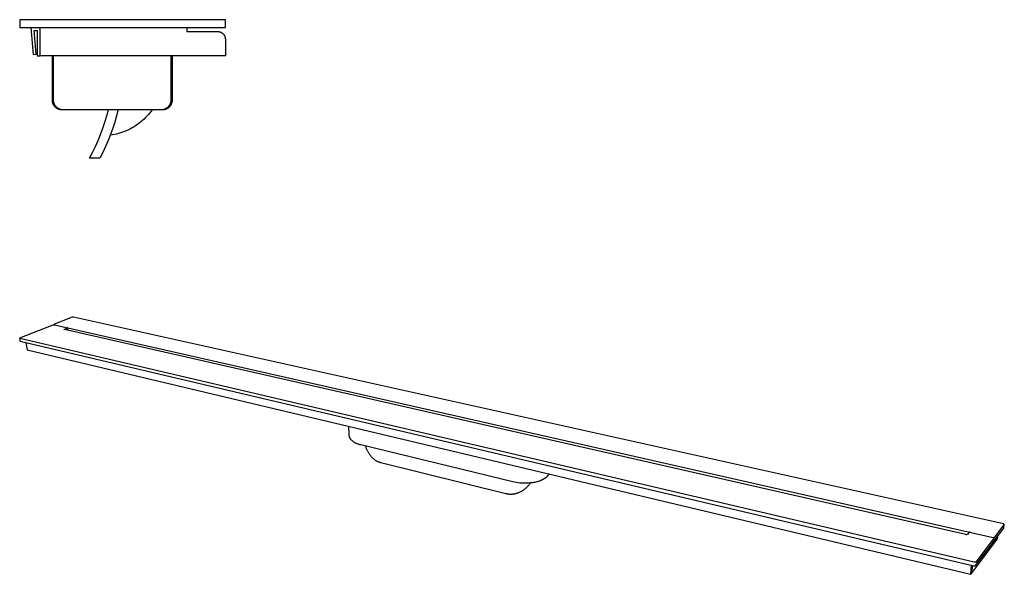
# Model space of a CAD drawing. Units: millimetres. Extents: x -551 to 1100, y -141 to 75.
# Drawn here: x -551 to -168, y -141 to 75 of the extents above; entities that cross this region are included whole.
import ezdxf

# ---------------------------------------------------------------- set-up
doc = ezdxf.new("R2010")
doc.units = ezdxf.units.MM
doc.header["$MEASUREMENT"] = 0
doc.layers.add('Default', color=7, linetype='Continuous', true_color=0x000000)

msp = doc.modelspace()

# ---------------------------------------------------------------- linework, layer by layer
at = {"layer": 'Default', "color": 7, "true_color": 0xffffff}
for p, q in [((-500.15, 75.07), (-550.95, 75.07)), ((-550.95, 75.07), (-550.95, 72.07)), ((-470.95, 75.07), (-500.15, 75.07)), ((-470.95, 72.07), (-470.95, 75.07)), ((-550.95, 72.07), (-470.95, 72.07)), ((-546.59, 72.07), (-545.68, 61.58)), ((-544.48, 61.69), (-545.26, 70.87)), ((-545.26, 70.87), (-544.16, 70.87)), ((-544.16, 70.87), (-544.16, 61.07)), ((-542.96, 61.07), (-542.96, 72.07)), ((-542.95, 61.07), (-542.95, 72.07)), ((-485.95, 72.07), (-485.95, 70.47)), ((-485.95, 70.47), (-473.95, 70.47)), ((-473.95, 70.47), (-473.84, 70.47)), ((-473.84, 70.47), (-473.74, 70.46)), ((-473.74, 70.46), (-473.64, 70.46)), ((-473.64, 70.46), (-473.54, 70.44)), ((-473.54, 70.44), (-473.44, 70.43)), ((-473.44, 70.43), (-473.34, 70.41)), ((-473.34, 70.41), (-473.24, 70.39)), ((-473.24, 70.39), (-473.14, 70.36)), ((-473.14, 70.36), (-473.04, 70.33)), ((-473.04, 70.33), (-472.94, 70.3)), ((-472.94, 70.3), (-472.84, 70.26)), ((-472.84, 70.26), (-472.75, 70.22)), ((-472.75, 70.22), (-472.66, 70.18)), ((-472.66, 70.18), (-472.57, 70.13)), ((-472.57, 70.13), (-472.48, 70.09)), ((-472.48, 70.09), (-472.39, 70.03)), ((-472.39, 70.03), (-472.3, 69.98)), ((-472.3, 69.98), (-472.22, 69.92)), ((-472.22, 69.92), (-472.13, 69.86)), ((-472.13, 69.86), (-472.05, 69.8)), ((-472.05, 69.8), (-471.97, 69.73)), ((-471.97, 69.73), (-471.9, 69.66)), ((-471.9, 69.66), (-471.82, 69.59)), ((-471.82, 69.59), (-471.75, 69.52)), ((-471.75, 69.52), (-471.68, 69.44)), ((-471.68, 69.44), (-471.62, 69.36)), ((-471.62, 69.36), (-471.56, 69.28)), ((-471.56, 69.28), (-471.49, 69.2)), ((-471.49, 69.2), (-471.44, 69.12)), ((-471.44, 69.12), (-471.38, 69.03)), ((-471.38, 69.03), (-471.33, 68.94)), ((-471.33, 68.94), (-471.28, 68.85)), ((-471.28, 68.85), (-471.24, 68.76)), ((-471.24, 68.76), (-471.19, 68.67)), ((-471.19, 68.67), (-471.15, 68.57)), ((-471.15, 68.57), (-471.12, 68.48)), ((-471.12, 68.48), (-471.09, 68.38)), ((-471.09, 68.38), (-471.06, 68.28)), ((-471.06, 68.28), (-471.03, 68.18)), ((-471.03, 68.18), (-471.01, 68.08)), ((-471.01, 68.08), (-470.99, 67.98)), ((-470.99, 67.98), (-470.97, 67.88)), ((-470.97, 67.88), (-470.96, 67.78)), ((-470.96, 67.78), (-470.95, 67.68)), ((-470.95, 67.68), (-470.95, 67.57)), ((-470.95, 67.57), (-470.95, 67.47)), ((-470.95, 67.47), (-470.95, 61.07)), ((-545.68, 61.58), (-544.48, 61.69)), ((-544.16, 61.07), (-542.96, 61.07)), ((-470.95, 61.07), (-542.95, 61.07)), ((-538.38, 61.07), (-538.38, 44.07)), ((-537.96, 61.07), (-537.96, 44.07)), ((-491.96, 44.07), (-491.96, 61.07)), ((-491.54, 44.07), (-491.54, 61.07)), ((-538.38, 44.07), (-538.38, 43.94)), ((-538.38, 43.94), (-538.38, 43.8)), ((-538.38, 43.8), (-538.37, 43.67)), ((-538.37, 43.67), (-538.36, 43.54)), ((-538.36, 43.54), (-538.34, 43.41)), ((-538.34, 43.41), (-538.32, 43.27)), ((-538.32, 43.27), (-538.3, 43.14)), ((-538.3, 43.14), (-538.27, 43.01)), ((-538.27, 43.01), (-538.24, 42.89)), ((-538.24, 42.89), (-538.2, 42.76)), ((-538.2, 42.76), (-538.15, 42.63)), ((-538.15, 42.63), (-538.11, 42.51)), ((-538.11, 42.51), (-538.06, 42.39)), ((-538.06, 42.39), (-538, 42.27)), ((-538, 42.27), (-537.94, 42.15)), ((-537.96, 44.07), (-537.95, 43.93)), ((-537.95, 43.93), (-537.95, 43.79)), ((-537.95, 43.79), (-537.93, 43.65)), ((-537.94, 42.15), (-537.88, 42.03)), ((-537.93, 43.65), (-537.92, 43.52)), ((-537.92, 43.52), (-537.9, 43.38)), ((-537.9, 43.38), (-537.87, 43.24)), ((-537.87, 43.24), (-537.84, 43.11)), ((-537.84, 43.11), (-537.8, 42.97)), ((-537.8, 42.97), (-537.76, 42.84)), ((-537.76, 42.84), (-537.72, 42.71)), ((-537.72, 42.71), (-537.67, 42.58)), ((-537.67, 42.58), (-537.61, 42.45)), ((-537.61, 42.45), (-537.56, 42.33)), ((-537.56, 42.33), (-537.49, 42.2)), ((-537.49, 42.2), (-537.43, 42.08)), ((-492.49, 42.08), (-492.42, 42.2)), ((-492.42, 42.2), (-492.36, 42.33)), ((-492.36, 42.33), (-492.3, 42.45)), ((-492.3, 42.45), (-492.25, 42.58)), ((-492.25, 42.58), (-492.2, 42.71)), ((-492.2, 42.71), (-492.15, 42.84)), ((-492.15, 42.84), (-492.11, 42.97)), ((-492.11, 42.97), (-492.08, 43.11)), ((-492.08, 43.11), (-492.04, 43.24)), ((-492.04, 43.24), (-492.02, 43.38)), ((-492.02, 43.38), (-492, 43.52)), ((-492.01, 42.07), (-491.95, 42.19)), ((-492, 43.52), (-491.98, 43.65)), ((-491.98, 43.65), (-491.97, 43.79)), ((-491.97, 43.79), (-491.96, 43.93)), ((-491.96, 43.93), (-491.96, 44.07)), ((-491.95, 42.19), (-491.89, 42.31)), ((-491.89, 42.31), (-491.84, 42.42)), ((-491.84, 42.42), (-491.79, 42.54)), ((-491.79, 42.54), (-491.74, 42.67)), ((-491.74, 42.67), (-491.7, 42.79)), ((-491.7, 42.79), (-491.67, 42.91)), ((-491.67, 42.91), (-491.64, 43.04)), ((-491.64, 43.04), (-491.61, 43.17)), ((-491.61, 43.17), (-491.58, 43.29)), ((-491.58, 43.29), (-491.57, 43.42)), ((-491.57, 43.42), (-491.55, 43.55)), ((-491.55, 43.55), (-491.54, 43.68)), ((-491.53, 43.94), (-491.54, 44.07)), ((-491.54, 43.68), (-491.53, 43.81)), ((-491.53, 43.81), (-491.53, 43.94)), ((-537.88, 42.03), (-537.81, 41.92)), ((-537.81, 41.92), (-537.74, 41.8)), ((-537.74, 41.8), (-537.66, 41.7)), ((-537.66, 41.7), (-537.58, 41.59)), ((-537.58, 41.59), (-537.5, 41.49)), ((-537.5, 41.49), (-537.41, 41.38)), ((-537.43, 42.08), (-537.36, 41.96)), ((-537.41, 41.38), (-537.32, 41.29)), ((-537.36, 41.96), (-537.28, 41.84)), ((-537.32, 41.29), (-537.23, 41.19)), ((-537.28, 41.84), (-537.2, 41.73)), ((-537.23, 41.19), (-537.13, 41.1)), ((-537.2, 41.73), (-537.12, 41.62)), ((-537.13, 41.1), (-537.03, 41.01)), ((-537.12, 41.62), (-537.03, 41.51)), ((-537.03, 41.51), (-536.94, 41.41)), ((-537.03, 41.01), (-536.93, 40.93)), ((-536.94, 41.41), (-536.85, 41.3)), ((-536.93, 40.93), (-536.82, 40.85)), ((-536.85, 41.3), (-536.75, 41.21)), ((-536.82, 40.85), (-536.71, 40.77)), ((-536.75, 41.21), (-536.65, 41.11)), ((-536.71, 40.77), (-536.6, 40.7)), ((-536.65, 41.11), (-536.54, 41.02)), ((-536.6, 40.7), (-536.49, 40.63)), ((-536.54, 41.02), (-536.44, 40.93)), ((-536.49, 40.63), (-536.37, 40.56)), ((-536.44, 40.93), (-536.33, 40.85)), ((-536.37, 40.56), (-536.25, 40.5)), ((-536.33, 40.85), (-536.21, 40.77)), ((-536.25, 40.5), (-536.13, 40.45)), ((-536.21, 40.77), (-536.1, 40.69)), ((-536.13, 40.45), (-536.01, 40.39)), ((-536.1, 40.69), (-535.98, 40.62)), ((-536.01, 40.39), (-535.89, 40.35)), ((-535.98, 40.62), (-535.86, 40.55)), ((-535.89, 40.35), (-535.76, 40.3)), ((-535.86, 40.55), (-535.73, 40.49)), ((-535.76, 40.3), (-535.64, 40.26)), ((-535.73, 40.49), (-535.61, 40.43)), ((-535.64, 40.26), (-535.51, 40.23)), ((-535.61, 40.43), (-535.48, 40.37)), ((-535.51, 40.23), (-535.38, 40.2)), ((-535.48, 40.37), (-535.35, 40.32)), ((-535.38, 40.2), (-534.96, 40.2)), ((-535.35, 40.32), (-535.22, 40.27)), ((-535.22, 40.27), (-535.09, 40.23)), ((-535.09, 40.23), (-534.96, 40.2)), ((-534.96, 40.2), (-494.96, 40.2)), ((-517.06, 37.73), (-516.42, 40.2)), ((-512.7, 40.2), (-513.3, 37.73)), ((-500.33, 38.87), (-500.85, 38.24)), ((-499.82, 39.53), (-500.33, 38.87)), ((-499.34, 40.2), (-499.82, 39.53)), ((-494.96, 40.2), (-494.82, 40.23)), ((-494.96, 40.2), (-494.54, 40.2)), ((-494.82, 40.23), (-494.69, 40.27)), ((-494.69, 40.27), (-494.56, 40.32)), ((-494.56, 40.32), (-494.43, 40.37)), ((-494.54, 40.2), (-494.41, 40.23)), ((-494.43, 40.37), (-494.3, 40.43)), ((-494.41, 40.23), (-494.28, 40.26)), ((-494.3, 40.43), (-494.18, 40.49)), ((-494.28, 40.26), (-494.16, 40.3)), ((-494.18, 40.49), (-494.06, 40.55)), ((-494.16, 40.3), (-494.04, 40.34)), ((-494.06, 40.55), (-493.94, 40.62)), ((-494.04, 40.34), (-493.92, 40.39)), ((-493.94, 40.62), (-493.82, 40.69)), ((-493.92, 40.39), (-493.8, 40.44)), ((-493.82, 40.69), (-493.7, 40.77)), ((-493.8, 40.44), (-493.68, 40.49)), ((-493.7, 40.77), (-493.59, 40.85)), ((-493.68, 40.49), (-493.56, 40.55)), ((-493.59, 40.85), (-493.48, 40.93)), ((-493.56, 40.55), (-493.45, 40.61)), ((-493.48, 40.93), (-493.37, 41.02)), ((-493.45, 40.61), (-493.34, 40.68)), ((-493.37, 41.02), (-493.27, 41.11)), ((-493.34, 40.68), (-493.23, 40.75)), ((-493.27, 41.11), (-493.16, 41.21)), ((-493.23, 40.75), (-493.12, 40.82)), ((-493.16, 41.21), (-493.07, 41.3)), ((-493.12, 40.82), (-493.02, 40.9)), ((-493.07, 41.3), (-492.97, 41.41)), ((-493.02, 40.9), (-492.92, 40.98)), ((-492.97, 41.41), (-492.88, 41.51)), ((-492.92, 40.98), (-492.82, 41.07)), ((-492.88, 41.51), (-492.8, 41.62)), ((-492.82, 41.07), (-492.72, 41.15)), ((-492.8, 41.62), (-492.71, 41.73)), ((-492.72, 41.15), (-492.63, 41.24)), ((-492.71, 41.73), (-492.63, 41.84)), ((-492.63, 41.84), (-492.56, 41.96)), ((-492.63, 41.24), (-492.54, 41.34)), ((-492.56, 41.96), (-492.49, 42.08)), ((-492.54, 41.34), (-492.45, 41.44)), ((-492.45, 41.44), (-492.37, 41.54)), ((-492.37, 41.54), (-492.29, 41.64)), ((-492.29, 41.64), (-492.22, 41.74)), ((-492.22, 41.74), (-492.14, 41.85)), ((-492.14, 41.85), (-492.07, 41.96)), ((-492.07, 41.96), (-492.01, 42.07)), ((-518.59, 32.86), (-517.78, 35.28)), ((-517.78, 35.28), (-517.06, 37.73)), ((-513.97, 35.28), (-514.74, 32.85)), ((-513.3, 37.73), (-513.97, 35.28)), ((-504.43, 34.84), (-505.1, 34.35)), ((-503.79, 35.36), (-504.43, 34.84)), ((-503.16, 35.89), (-503.79, 35.36)), ((-502.55, 36.45), (-503.16, 35.89)), ((-501.97, 37.03), (-502.55, 36.45)), ((-501.4, 37.62), (-501.97, 37.03)), ((-500.85, 38.24), (-501.4, 37.62)), ((-519.47, 30.46), (-518.59, 32.86)), ((-514.74, 32.85), (-515.58, 30.46)), ((-512.48, 30.8), (-513.28, 30.59)), ((-511.7, 31.04), (-512.48, 30.8)), ((-510.92, 31.3), (-511.7, 31.04)), ((-510.14, 31.59), (-510.92, 31.3)), ((-509.38, 31.91), (-510.14, 31.59)), ((-508.64, 32.26), (-509.38, 31.91)), ((-507.9, 32.63), (-508.64, 32.26)), ((-507.18, 33.02), (-507.9, 32.63)), ((-506.47, 33.44), (-507.18, 33.02)), ((-505.77, 33.89), (-506.47, 33.44)), ((-505.1, 34.35), (-505.77, 33.89)), ((-521.47, 25.77), (-520.43, 28.1)), ((-520.43, 28.1), (-519.47, 30.46)), ((-516.51, 28.09), (-517.52, 25.76)), ((-515.58, 30.46), (-516.51, 28.09)), ((-514.89, 30.25), (-515.71, 30.12)), ((-514.08, 30.41), (-514.89, 30.25)), ((-513.28, 30.59), (-514.08, 30.41)), ((-523.78, 21.22), (-522.59, 23.47)), ((-522.59, 23.47), (-521.47, 25.77)), ((-518.61, 23.47), (-519.78, 21.22)), ((-517.52, 25.76), (-518.61, 23.47)), ((-519.78, 21.22), (-523.78, 21.22)), ((-530.52, -40.65), (-537.46, -43.39)), ((-530.49, -40.64), (-530.52, -40.65)), ((-530.45, -40.63), (-530.49, -40.64)), ((-530.42, -40.62), (-530.45, -40.63)), ((-530.38, -40.61), (-530.42, -40.62)), ((-530.35, -40.61), (-530.38, -40.61)), ((-530.31, -40.6), (-530.35, -40.61)), ((-530.28, -40.6), (-530.31, -40.6)), ((-530.24, -40.6), (-530.28, -40.6)), ((-530.21, -40.6), (-530.24, -40.6)), ((-530.17, -40.59), (-530.21, -40.6)), ((-530.14, -40.6), (-530.17, -40.59)), ((-530.1, -40.6), (-530.14, -40.6)), ((-530.07, -40.6), (-530.1, -40.6)), ((-530.03, -40.61), (-530.07, -40.6)), ((-530, -40.61), (-530.03, -40.61)), ((-168.27, -121.03), (-530, -40.61)), ((-550.84, -48.68), (-537.97, -43.6)), ((-537.97, -43.6), (-537.94, -43.58)), ((-537.94, -43.58), (-537.9, -43.57)), ((-537.9, -43.57), (-537.87, -43.57)), ((-537.87, -43.57), (-537.83, -43.56)), ((-537.83, -43.56), (-537.8, -43.55)), ((-537.8, -43.55), (-537.76, -43.55)), ((-537.76, -43.55), (-537.73, -43.54)), ((-537.73, -43.54), (-537.69, -43.54)), ((-537.69, -43.54), (-537.66, -43.54)), ((-537.66, -43.54), (-537.62, -43.54)), ((-537.62, -43.54), (-537.58, -43.54)), ((-537.58, -43.54), (-537.55, -43.54)), ((-537.55, -43.45), (-537.56, -43.45)), ((-537.56, -43.45), (-537.56, -43.45)), ((-537.56, -43.45), (-537.56, -43.45)), ((-537.56, -43.45), (-537.56, -43.46)), ((-537.56, -43.46), (-537.56, -43.46)), ((-537.56, -43.46), (-537.56, -43.46)), ((-537.56, -43.46), (-537.56, -43.47)), ((-537.56, -43.47), (-537.56, -43.47)), ((-537.56, -43.47), (-537.56, -43.47)), ((-537.56, -43.47), (-537.56, -43.48)), ((-537.56, -43.48), (-537.56, -43.48)), ((-537.56, -43.48), (-537.56, -43.48)), ((-537.56, -43.48), (-537.56, -43.48)), ((-537.56, -43.48), (-537.56, -43.49)), ((-537.56, -43.49), (-537.56, -43.49)), ((-537.56, -43.49), (-537.56, -43.49)), ((-537.56, -43.49), (-537.56, -43.5)), ((-537.55, -43.54), (-537.56, -43.49)), ((-537.56, -43.5), (-537.56, -43.5)), ((-537.56, -43.5), (-537.55, -43.5)), ((-537.54, -43.43), (-537.55, -43.43)), ((-537.55, -43.43), (-537.55, -43.43)), ((-537.55, -43.43), (-537.55, -43.44)), ((-537.55, -43.44), (-537.55, -43.44)), ((-537.55, -43.44), (-537.55, -43.44)), ((-537.55, -43.44), (-537.55, -43.44)), ((-537.55, -43.44), (-537.55, -43.45)), ((-537.55, -43.5), (-537.55, -43.5)), ((-537.55, -43.5), (-537.55, -43.51)), ((-537.55, -43.51), (-537.55, -43.51)), ((-537.55, -43.51), (-537.55, -43.51)), ((-537.55, -43.51), (-537.55, -43.52)), ((-537.55, -43.52), (-537.55, -43.52)), ((-537.55, -43.52), (-537.55, -43.52)), ((-537.55, -43.52), (-537.54, -43.52)), ((-537.55, -43.54), (-537.51, -43.54)), ((-537.53, -43.41), (-537.54, -43.42)), ((-537.54, -43.42), (-537.54, -43.42)), ((-537.54, -43.42), (-537.54, -43.42)), ((-537.54, -43.42), (-537.54, -43.42)), ((-537.54, -43.42), (-537.54, -43.43)), ((-537.54, -43.43), (-537.54, -43.43)), ((-537.54, -43.52), (-537.54, -43.53)), ((-537.54, -43.53), (-537.54, -43.53)), ((-537.54, -43.53), (-537.54, -43.53)), ((-537.54, -43.53), (-537.54, -43.53)), ((-537.54, -43.53), (-537.54, -43.53)), ((-537.54, -43.53), (-537.53, -43.54)), ((-537.52, -43.41), (-537.53, -43.41)), ((-537.53, -43.41), (-537.53, -43.41)), ((-537.53, -43.41), (-537.53, -43.41)), ((-537.53, -43.41), (-537.53, -43.41)), ((-537.53, -43.54), (-537.53, -43.54)), ((-537.53, -43.54), (-537.53, -43.54)), ((-537.53, -43.54), (-537.53, -43.54)), ((-537.53, -43.54), (-537.52, -43.54)), ((-537.51, -43.4), (-537.52, -43.4)), ((-537.52, -43.4), (-537.52, -43.4)), ((-537.52, -43.4), (-537.52, -43.4)), ((-537.52, -43.4), (-537.52, -43.41)), ((-537.52, -43.54), (-537.52, -43.55)), ((-537.52, -43.55), (-537.52, -43.55)), ((-537.52, -43.55), (-537.52, -43.55)), ((-537.52, -43.55), (-537.51, -43.55)), ((-537.5, -43.4), (-537.51, -43.4)), ((-537.51, -43.4), (-537.51, -43.4)), ((-537.51, -43.4), (-537.51, -43.4)), ((-537.51, -43.4), (-537.51, -43.4)), ((-537.51, -43.54), (-537.48, -43.55)), ((-537.51, -43.55), (-537.51, -43.55)), ((-537.51, -43.55), (-537.51, -43.55)), ((-537.51, -43.55), (-537.51, -43.55)), ((-537.51, -43.55), (-537.5, -43.56)), ((-537.49, -43.39), (-537.5, -43.39)), ((-537.5, -43.39), (-537.5, -43.39)), ((-537.5, -43.39), (-537.5, -43.4)), ((-537.5, -43.56), (-537.5, -43.56)), ((-537.5, -43.56), (-537.5, -43.56)), ((-537.5, -43.56), (-537.49, -43.56)), ((-537.48, -43.39), (-537.49, -43.39)), ((-537.49, -43.39), (-537.49, -43.39)), ((-537.49, -43.39), (-537.49, -43.39)), ((-537.49, -43.39), (-537.49, -43.39)), ((-537.49, -43.56), (-537.49, -43.56)), ((-537.49, -43.56), (-537.49, -43.56)), ((-537.49, -43.56), (-537.49, -43.56)), ((-537.49, -43.56), (-537.48, -43.56)), ((-537.47, -43.39), (-537.48, -43.39)), ((-537.48, -43.39), (-537.48, -43.39)), ((-537.48, -43.39), (-537.48, -43.39)), ((-537.48, -43.55), (-537.44, -43.56)), ((-537.48, -43.56), (-537.48, -43.56)), ((-537.48, -43.56), (-537.48, -43.56)), ((-537.48, -43.56), (-537.47, -43.56)), ((-537.46, -43.39), (-537.47, -43.39)), ((-537.47, -43.39), (-537.47, -43.39)), ((-537.47, -43.39), (-537.47, -43.39)), ((-537.47, -43.39), (-537.47, -43.39)), ((-537.47, -43.56), (-537.47, -43.56)), ((-537.47, -43.56), (-537.47, -43.56)), ((-537.47, -43.56), (-537.46, -43.56)), ((-537.46, -43.39), (-537.46, -43.39)), ((-537.46, -43.39), (-537.46, -43.39)), ((-537.46, -43.56), (-537.46, -43.56)), ((-537.46, -43.56), (-537.46, -43.56)), ((-537.46, -43.56), (-537.46, -43.56)), ((-537.46, -43.56), (-537.45, -43.56)), ((-537.45, -43.56), (-537.45, -43.56)), ((-537.45, -43.56), (-537.45, -43.56)), ((-537.45, -43.56), (-537.44, -43.56)), ((-537.44, -43.56), (-537.44, -43.56)), ((-537.44, -43.56), (-172.29, -126.3)), ((-533.62, -45.31), (-533.62, -45.3)), ((-533.62, -45.3), (-533.62, -45.3)), ((-533.62, -45.3), (-533.62, -45.3)), ((-533.62, -45.3), (-533.61, -45.3)), ((-533.62, -45.32), (-533.62, -45.31)), ((-533.62, -45.31), (-533.62, -45.31)), ((-533.62, -45.31), (-533.62, -45.31)), ((-533.62, -45.31), (-533.62, -45.31)), ((-533.62, -45.33), (-533.62, -45.32)), ((-533.62, -45.32), (-533.62, -45.32)), ((-533.62, -45.32), (-533.62, -45.32)), ((-533.62, -45.34), (-533.62, -45.33)), ((-533.62, -45.33), (-533.62, -45.33)), ((-533.62, -45.33), (-533.62, -45.33)), ((-533.62, -45.35), (-533.62, -45.34)), ((-533.62, -45.34), (-533.62, -45.34)), ((-533.62, -45.34), (-533.62, -45.34)), ((-533.62, -45.34), (-533.62, -45.34)), ((-533.62, -45.36), (-533.62, -45.35)), ((-533.62, -45.35), (-533.62, -45.35)), ((-533.62, -45.35), (-533.62, -45.35)), ((-533.62, -45.37), (-533.62, -45.36)), ((-533.62, -45.36), (-533.62, -45.36)), ((-533.62, -45.36), (-533.62, -45.36)), ((-533.62, -45.38), (-533.62, -45.37)), ((-533.62, -45.37), (-533.62, -45.37)), ((-533.62, -45.37), (-533.62, -45.37)), ((-533.62, -45.37), (-533.62, -45.37)), ((-533.61, -45.38), (-533.62, -45.38)), ((-533.61, -45.29), (-533.61, -45.28)), ((-533.61, -45.28), (-533.6, -45.28)), ((-533.61, -45.3), (-533.61, -45.29)), ((-533.61, -45.29), (-533.61, -45.29)), ((-533.61, -45.29), (-533.61, -45.29)), ((-533.61, -45.29), (-533.61, -45.29)), ((-533.61, -45.39), (-533.61, -45.38)), ((-533.61, -45.38), (-533.61, -45.38)), ((-533.61, -45.38), (-533.61, -45.38)), ((-533.6, -45.39), (-533.61, -45.39)), ((-533.61, -45.39), (-533.61, -45.39)), ((-533.61, -45.39), (-533.61, -45.39)), ((-533.6, -45.28), (-533.6, -45.27)), ((-533.6, -45.27), (-533.6, -45.27)), ((-533.6, -45.27), (-533.59, -45.27)), ((-533.6, -45.28), (-533.6, -45.28)), ((-533.6, -45.28), (-533.6, -45.28)), ((-533.6, -45.4), (-533.6, -45.39)), ((-533.59, -45.4), (-533.6, -45.4)), ((-533.6, -45.4), (-533.6, -45.4)), ((-533.6, -45.4), (-533.6, -45.4)), ((-533.6, -45.4), (-533.6, -45.4)), ((-533.59, -45.27), (-533.59, -45.26)), ((-533.59, -45.26), (-533.58, -45.26)), ((-533.59, -45.27), (-533.59, -45.27)), ((-533.59, -45.27), (-533.59, -45.27)), ((-533.59, -45.41), (-533.59, -45.4)), ((-533.58, -45.41), (-533.59, -45.41)), ((-533.59, -45.41), (-533.59, -45.41)), ((-533.59, -45.41), (-533.59, -45.41)), ((-533.58, -45.26), (-533.58, -45.26)), ((-533.58, -45.26), (-533.58, -45.26)), ((-533.58, -45.26), (-533.58, -45.26)), ((-533.58, -45.26), (-533.57, -45.26)), ((-533.58, -45.42), (-533.58, -45.41)), ((-533.58, -45.41), (-533.58, -45.41)), ((-533.58, -45.41), (-533.58, -45.41)), ((-533.57, -45.42), (-533.58, -45.42)), ((-533.57, -45.26), (-533.56, -45.25)), ((-533.57, -45.26), (-533.57, -45.26)), ((-533.57, -45.26), (-533.57, -45.26)), ((-533.56, -45.42), (-533.57, -45.42)), ((-533.57, -45.42), (-533.57, -45.42)), ((-533.57, -45.42), (-533.57, -45.42)), ((-533.56, -45.25), (-533.56, -45.25)), ((-533.56, -45.25), (-533.56, -45.25)), ((-533.56, -45.25), (-533.56, -45.25)), ((-533.56, -45.25), (-533.55, -45.25)), ((-533.55, -45.42), (-533.56, -45.42)), ((-533.56, -45.42), (-533.56, -45.42)), ((-533.56, -45.42), (-533.56, -45.42)), ((-533.56, -45.42), (-533.56, -45.42)), ((-533.55, -45.25), (-533.55, -45.25)), ((-533.55, -45.25), (-533.55, -45.25)), ((-533.55, -45.25), (-533.54, -45.25)), ((-533.54, -45.42), (-533.55, -45.42)), ((-533.55, -45.42), (-533.55, -45.42)), ((-533.55, -45.42), (-533.55, -45.42)), ((-533.54, -45.25), (-533.54, -45.25)), ((-533.54, -45.25), (-533.54, -45.25)), ((-533.54, -45.25), (-533.53, -45.25)), ((-533.53, -45.42), (-533.54, -45.42)), ((-533.54, -45.42), (-533.54, -45.42)), ((-533.54, -45.42), (-533.54, -45.42)), ((-533.53, -45.25), (-533.53, -45.25)), ((-533.53, -45.25), (-533.53, -45.25)), ((-533.53, -45.25), (-533.53, -45.25)), ((-533.53, -45.25), (-533.52, -45.25)), ((-533.52, -45.42), (-533.53, -45.42)), ((-533.53, -45.42), (-533.53, -45.42)), ((-533.53, -45.42), (-533.53, -45.42)), ((-533.53, -45.42), (-533.53, -45.42)), ((-533.52, -45.25), (-532.49, -44.84)), ((-533.51, -45.42), (-533.52, -45.42)), ((-533.52, -45.42), (-533.52, -45.42)), ((-533.52, -45.42), (-533.52, -45.42)), ((-182.9, -125.18), (-533.51, -45.42)), ((-533.51, -45.42), (-533.51, -45.42)), ((-533.51, -45.42), (-533.51, -45.42)), ((-533.51, -45.42), (-533.51, -45.42)), ((-532.5, -44.67), (-532.51, -44.67)), ((-532.51, -44.67), (-532.51, -44.67)), ((-532.49, -44.67), (-532.5, -44.67)), ((-532.5, -44.67), (-532.5, -44.67)), ((-532.5, -44.67), (-532.5, -44.67)), ((-532.5, -44.67), (-532.5, -44.67)), ((-532.48, -44.67), (-532.49, -44.67)), ((-532.49, -44.67), (-532.49, -44.67)), ((-532.49, -44.67), (-532.49, -44.67)), ((-532.49, -44.84), (-532.49, -44.84)), ((-532.49, -44.84), (-532.49, -44.84)), ((-532.49, -44.84), (-532.48, -44.84)), ((-532.47, -44.67), (-532.48, -44.67)), ((-532.48, -44.67), (-532.48, -44.67)), ((-532.48, -44.67), (-532.48, -44.67)), ((-532.48, -44.84), (-532.48, -44.84)), ((-532.48, -44.84), (-532.48, -44.84)), ((-532.48, -44.84), (-532.47, -44.84)), ((-532.46, -44.67), (-532.47, -44.67)), ((-532.47, -44.67), (-532.47, -44.67)), ((-532.47, -44.67), (-532.47, -44.67)), ((-532.47, -44.67), (-532.47, -44.67)), ((-532.47, -44.84), (-532.47, -44.84)), ((-532.47, -44.84), (-532.47, -44.84)), ((-532.47, -44.84), (-532.46, -44.84)), ((-532.45, -44.67), (-532.46, -44.67)), ((-532.46, -44.67), (-532.46, -44.67)), ((-532.46, -44.67), (-532.46, -44.67)), ((-532.46, -44.84), (-532.46, -44.84)), ((-532.46, -44.84), (-532.46, -44.84)), ((-532.46, -44.84), (-532.46, -44.84)), ((-532.46, -44.84), (-532.45, -44.84)), ((-532.44, -44.67), (-532.45, -44.67)), ((-532.45, -44.67), (-532.45, -44.67)), ((-532.45, -44.67), (-532.45, -44.67)), ((-532.45, -44.67), (-532.45, -44.67)), ((-532.45, -44.84), (-532.45, -44.83)), ((-532.45, -44.83), (-532.44, -44.83)), ((-532.45, -44.84), (-532.45, -44.84)), ((-532.44, -44.68), (-532.44, -44.67)), ((-532.44, -44.67), (-532.44, -44.67)), ((-532.43, -44.68), (-532.44, -44.68)), ((-532.44, -44.83), (-532.44, -44.83)), ((-532.44, -44.83), (-532.44, -44.83)), ((-532.44, -44.83), (-532.44, -44.83)), ((-532.44, -44.83), (-532.43, -44.83)), ((-532.42, -44.68), (-532.43, -44.68)), ((-532.43, -44.68), (-532.43, -44.68)), ((-532.43, -44.68), (-532.43, -44.68)), ((-532.43, -44.68), (-532.43, -44.68)), ((-532.43, -44.83), (-532.43, -44.82)), ((-532.43, -44.82), (-532.43, -44.82)), ((-532.43, -44.82), (-532.42, -44.82)), ((-532.43, -44.83), (-532.43, -44.83)), ((-532.42, -44.69), (-532.42, -44.68)), ((-532.41, -44.69), (-532.42, -44.69)), ((-532.42, -44.69), (-532.42, -44.69)), ((-532.42, -44.69), (-532.42, -44.69)), ((-532.42, -44.69), (-532.42, -44.69)), ((-532.42, -44.82), (-532.41, -44.81)), ((-532.42, -44.82), (-532.42, -44.82)), ((-532.42, -44.82), (-532.42, -44.82)), ((-532.42, -44.82), (-532.42, -44.82)), ((-532.41, -44.7), (-532.41, -44.69)), ((-532.4, -44.71), (-532.41, -44.7)), ((-532.41, -44.7), (-532.41, -44.7)), ((-532.41, -44.7), (-532.41, -44.7)), ((-532.41, -44.7), (-532.41, -44.7)), ((-532.41, -44.81), (-532.41, -44.8)), ((-532.41, -44.8), (-532.41, -44.8)), ((-532.41, -44.8), (-532.4, -44.8)), ((-532.41, -44.81), (-532.41, -44.81)), ((-532.41, -44.81), (-532.41, -44.81)), ((-532.41, -44.81), (-532.41, -44.81)), ((-532.4, -44.72), (-532.4, -44.71)), ((-532.4, -44.71), (-532.4, -44.71)), ((-532.4, -44.71), (-532.4, -44.71)), ((-532.4, -44.71), (-532.4, -44.71)), ((-532.39, -44.73), (-532.4, -44.72)), ((-532.4, -44.72), (-532.4, -44.72)), ((-532.4, -44.72), (-532.4, -44.72)), ((-532.4, -44.72), (-532.4, -44.72)), ((-532.4, -44.79), (-532.4, -44.78)), ((-532.4, -44.78), (-532.39, -44.78)), ((-532.4, -44.8), (-532.4, -44.79)), ((-532.4, -44.79), (-532.4, -44.79)), ((-532.4, -44.79), (-532.4, -44.79)), ((-532.4, -44.79), (-532.4, -44.79)), ((-532.4, -44.8), (-532.4, -44.8)), ((-532.39, -44.74), (-532.39, -44.73)), ((-532.39, -44.73), (-532.39, -44.73)), ((-532.39, -44.73), (-532.39, -44.73)), ((-532.39, -44.75), (-532.39, -44.74)), ((-532.39, -44.74), (-532.39, -44.74)), ((-532.39, -44.74), (-532.39, -44.74)), ((-532.39, -44.74), (-532.39, -44.74)), ((-532.39, -44.76), (-532.39, -44.75)), ((-532.39, -44.75), (-532.39, -44.75)), ((-532.39, -44.75), (-532.39, -44.75)), ((-532.39, -44.75), (-532.3, -45.69)), ((-532.39, -44.77), (-532.39, -44.76)), ((-532.39, -44.76), (-532.39, -44.76)), ((-532.39, -44.76), (-532.39, -44.76)), ((-532.39, -44.78), (-532.39, -44.77)), ((-532.39, -44.77), (-532.39, -44.77)), ((-532.39, -44.77), (-532.39, -44.77)), ((-532.39, -44.77), (-532.39, -44.77)), ((-532.39, -44.78), (-532.39, -44.78)), ((-550.95, -48.74), (-550.95, -48.73)), ((-550.95, -48.73), (-550.95, -48.73)), ((-550.95, -48.73), (-550.94, -48.73)), ((-550.95, -48.75), (-550.95, -48.74)), ((-550.95, -48.74), (-550.95, -48.74)), ((-550.95, -48.74), (-550.95, -48.74)), ((-550.95, -48.76), (-550.95, -48.75)), ((-550.95, -48.75), (-550.95, -48.75)), ((-550.95, -48.75), (-550.95, -48.75)), ((-550.95, -48.77), (-550.95, -48.76)), ((-550.95, -48.76), (-550.95, -48.76)), ((-550.95, -48.76), (-550.95, -48.76)), ((-550.95, -48.76), (-550.95, -48.76)), ((-550.95, -48.78), (-550.95, -48.77)), ((-550.95, -48.77), (-550.95, -48.77)), ((-550.95, -48.77), (-550.95, -48.77)), ((-550.95, -48.79), (-550.95, -48.78)), ((-550.95, -48.78), (-550.95, -48.78)), ((-550.95, -48.78), (-550.95, -48.78)), ((-550.95, -48.78), (-550.84, -49.84)), ((-550.95, -48.8), (-550.95, -48.79)), ((-550.95, -48.79), (-550.95, -48.79)), ((-550.95, -48.79), (-550.95, -48.79)), ((-550.94, -48.81), (-550.95, -48.8)), ((-550.95, -48.8), (-550.95, -48.8)), ((-550.95, -48.8), (-550.95, -48.8)), ((-550.95, -48.8), (-550.95, -48.8)), ((-550.94, -48.72), (-550.93, -48.71)), ((-550.94, -48.73), (-550.94, -48.72)), ((-550.94, -48.72), (-550.94, -48.72)), ((-550.94, -48.72), (-550.94, -48.72)), ((-550.94, -48.72), (-550.94, -48.72)), ((-550.94, -48.73), (-550.94, -48.73)), ((-550.94, -48.82), (-550.94, -48.81)), ((-550.94, -48.81), (-550.94, -48.81)), ((-550.94, -48.81), (-550.94, -48.81)), ((-550.94, -48.81), (-550.94, -48.81)), ((-550.93, -48.82), (-550.94, -48.82)), ((-550.94, -48.82), (-550.94, -48.82)), ((-550.93, -48.71), (-550.93, -48.7)), ((-550.93, -48.7), (-550.92, -48.7)), ((-550.93, -48.71), (-550.93, -48.71)), ((-550.93, -48.71), (-550.93, -48.71)), ((-550.93, -48.71), (-550.93, -48.71)), ((-550.93, -48.83), (-550.93, -48.82)), ((-550.93, -48.82), (-550.93, -48.82)), ((-550.92, -48.83), (-550.93, -48.83)), ((-550.93, -48.83), (-550.93, -48.83)), ((-550.93, -48.83), (-550.93, -48.83)), ((-550.92, -48.7), (-550.91, -48.69)), ((-550.92, -48.7), (-550.92, -48.7)), ((-550.92, -48.7), (-550.92, -48.7)), ((-550.92, -48.7), (-550.92, -48.7)), ((-550.92, -48.84), (-550.92, -48.83)), ((-550.91, -48.84), (-550.92, -48.84)), ((-550.92, -48.84), (-550.92, -48.84)), ((-550.92, -48.84), (-550.92, -48.84)), ((-550.91, -48.69), (-550.91, -48.69)), ((-550.91, -48.69), (-550.91, -48.69)), ((-550.91, -48.69), (-550.91, -48.69)), ((-550.91, -48.69), (-550.9, -48.69)), ((-550.91, -48.85), (-550.91, -48.84)), ((-550.91, -48.84), (-550.91, -48.84)), ((-550.91, -48.84), (-550.91, -48.84)), ((-550.9, -48.85), (-550.91, -48.85)), ((-550.9, -48.69), (-550.9, -48.68)), ((-550.9, -48.68), (-550.89, -48.68)), ((-550.9, -48.69), (-550.9, -48.69)), ((-550.9, -48.69), (-550.9, -48.69)), ((-550.89, -48.85), (-550.9, -48.85)), ((-550.9, -48.85), (-550.9, -48.85)), ((-550.9, -48.85), (-550.9, -48.85)), ((-550.9, -48.85), (-550.9, -48.85)), ((-550.89, -48.68), (-550.89, -48.68)), ((-550.89, -48.68), (-550.89, -48.68)), ((-550.89, -48.68), (-550.88, -48.68)), ((-550.88, -48.85), (-550.89, -48.85)), ((-550.89, -48.85), (-550.89, -48.85)), ((-550.89, -48.85), (-550.89, -48.85)), ((-550.88, -48.68), (-550.88, -48.68)), ((-550.88, -48.68), (-550.88, -48.68)), ((-550.88, -48.68), (-550.87, -48.68)), ((-550.88, -48.86), (-550.88, -48.85)), ((-550.87, -48.86), (-550.88, -48.86)), ((-550.88, -48.86), (-550.88, -48.86)), ((-550.87, -48.68), (-550.87, -48.68)), ((-550.87, -48.68), (-550.87, -48.68)), ((-550.87, -48.68), (-550.86, -48.68)), ((-550.86, -48.86), (-550.87, -48.86)), ((-550.87, -48.86), (-550.87, -48.86)), ((-550.87, -48.86), (-550.87, -48.86)), ((-550.86, -48.68), (-550.86, -48.68)), ((-550.86, -48.68), (-550.86, -48.68)), ((-550.86, -48.68), (-550.86, -48.68)), ((-550.86, -48.68), (-550.85, -48.68)), ((-550.85, -48.86), (-550.86, -48.86)), ((-550.86, -48.86), (-550.86, -48.86)), ((-550.86, -48.86), (-550.86, -48.86)), ((-550.86, -48.86), (-550.86, -48.86)), ((-550.85, -48.68), (-550.85, -48.68)), ((-550.85, -48.68), (-550.85, -48.68)), ((-550.85, -48.68), (-550.84, -48.68)), ((-550.84, -48.85), (-550.85, -48.86)), ((-550.85, -48.86), (-550.85, -48.86)), ((-550.85, -48.86), (-550.85, -48.86)), ((-179.6, -135.91), (-550.84, -48.85)), ((-550.84, -48.85), (-550.84, -48.85)), ((-550.84, -48.85), (-550.84, -48.85)), ((-550.84, -49.84), (-550.73, -49.92)), ((-550.73, -49.92), (-179.77, -137.27)), ((-548.59, -50.42), (-548.09, -53.25)), ((-548.09, -53.25), (-181.1, -140.61)), ((-422.76, -86.41), (-422.86, -83.06)), ((-422.76, -86.51), (-422.76, -86.41)), ((-422.75, -86.61), (-422.76, -86.51)), ((-422.74, -86.7), (-422.75, -86.61)), ((-422.72, -86.8), (-422.74, -86.7)), ((-422.71, -86.9), (-422.72, -86.8)), ((-422.69, -86.99), (-422.71, -86.9)), ((-422.66, -87.08), (-422.69, -86.99)), ((-422.63, -87.18), (-422.66, -87.08)), ((-422.6, -87.27), (-422.63, -87.18)), ((-422.57, -87.36), (-422.6, -87.27)), ((-422.53, -87.45), (-422.57, -87.36)), ((-422.49, -87.54), (-422.53, -87.45)), ((-422.44, -87.64), (-422.49, -87.54)), ((-422.39, -87.74), (-422.44, -87.64)), ((-422.33, -87.84), (-422.39, -87.74)), ((-422.27, -87.94), (-422.33, -87.84)), ((-422.2, -88.04), (-422.27, -87.94)), ((-422.14, -88.13), (-422.2, -88.04)), ((-422.07, -88.22), (-422.14, -88.13)), ((-421.99, -88.31), (-422.07, -88.22)), ((-421.92, -88.39), (-421.99, -88.31)), ((-421.73, -88.56), (-421.92, -88.39)), ((-421.54, -88.73), (-421.73, -88.56)), ((-421.35, -88.88), (-421.54, -88.73)), ((-421.15, -89.03), (-421.35, -88.88)), ((-420.94, -89.18), (-421.15, -89.03)), ((-420.73, -89.31), (-420.94, -89.18)), ((-420.52, -89.44), (-420.73, -89.31)), ((-420.3, -89.56), (-420.52, -89.44)), ((-420.08, -89.68), (-420.3, -89.56)), ((-419.85, -89.78), (-420.08, -89.68)), ((-419.62, -89.88), (-419.85, -89.78)), ((-419.39, -89.98), (-419.62, -89.88)), ((-419.15, -90.06), (-419.39, -89.98)), ((-418.91, -90.13), (-419.15, -90.06)), ((-418.67, -90.2), (-418.91, -90.13)), ((-418.43, -90.26), (-418.67, -90.2)), ((-418.18, -90.31), (-418.43, -90.26)), ((-359.12, -104.68), (-418.18, -90.31)), ((-416.44, -90.75), (-416.34, -91.02)), ((-416.34, -91.02), (-416.23, -91.33)), ((-416.23, -91.33), (-416.1, -91.65)), ((-416.1, -91.65), (-415.97, -91.96)), ((-415.97, -91.96), (-415.87, -92.18)), ((-415.87, -92.18), (-415.76, -92.41)), ((-415.76, -92.41), (-415.65, -92.63)), ((-415.65, -92.63), (-415.54, -92.85)), ((-415.54, -92.85), (-415.38, -93.13)), ((-415.38, -93.13), (-415.22, -93.41)), ((-415.22, -93.41), (-415.05, -93.68)), ((-415.05, -93.68), (-414.87, -93.94)), ((-414.87, -93.94), (-414.69, -94.19)), ((-414.69, -94.19), (-414.5, -94.44)), ((-414.5, -94.44), (-414.31, -94.67)), ((-414.31, -94.67), (-414.11, -94.9)), ((-414.11, -94.9), (-413.9, -95.12)), ((-413.9, -95.12), (-413.75, -95.27)), ((-413.75, -95.27), (-413.59, -95.42)), ((-413.59, -95.42), (-413.43, -95.57)), ((-413.43, -95.57), (-413.27, -95.71)), ((-413.27, -95.71), (-413.11, -95.84)), ((-413.11, -95.84), (-412.94, -95.97)), ((-412.94, -95.97), (-412.77, -96.09)), ((-412.77, -96.09), (-412.6, -96.21)), ((-412.6, -96.21), (-412.43, -96.32)), ((-412.43, -96.32), (-412.26, -96.42)), ((-412.26, -96.42), (-412.09, -96.52)), ((-412.09, -96.52), (-411.91, -96.61)), ((-411.91, -96.61), (-411.74, -96.7)), ((-411.74, -96.7), (-411.56, -96.78)), ((-411.56, -96.78), (-411.38, -96.85)), ((-411.38, -96.85), (-411.2, -96.92)), ((-411.2, -96.92), (-411.03, -96.98)), ((-411.03, -96.98), (-410.85, -97.04)), ((-410.85, -97.04), (-410.67, -97.09)), ((-410.67, -97.09), (-410.49, -97.14)), ((-410.49, -97.14), (-361.77, -109.19)), ((-346.56, -103.27), (-346.93, -103.49)), ((-346.43, -103.17), (-346.56, -103.27)), ((-346.3, -103.08), (-346.43, -103.17)), ((-346.18, -102.98), (-346.3, -103.08)), ((-346.06, -102.87), (-346.18, -102.98)), ((-345.95, -102.76), (-346.06, -102.87)), ((-345.83, -102.65), (-345.95, -102.76)), ((-345.73, -102.54), (-345.83, -102.65)), ((-345.64, -102.44), (-345.73, -102.54)), ((-345.56, -102.34), (-345.64, -102.44)), ((-345.48, -102.24), (-345.56, -102.34)), ((-345.4, -102.13), (-345.48, -102.24)), ((-345.33, -102.03), (-345.4, -102.13)), ((-345.26, -101.91), (-345.33, -102.03)), ((-345.2, -101.8), (-345.26, -101.91)), ((-345.14, -101.69), (-345.2, -101.8)), ((-345.08, -101.57), (-345.14, -101.69)), ((-358.44, -104.82), (-359.12, -104.68)), ((-357.77, -104.94), (-358.44, -104.82)), ((-357.09, -105.03), (-357.77, -104.94)), ((-356.4, -105.11), (-357.09, -105.03)), ((-355.72, -105.16), (-356.4, -105.11)), ((-355.03, -105.19), (-355.72, -105.16)), ((-354.35, -105.2), (-355.03, -105.19)), ((-354.4, -107.41), (-354.2, -107.25)), ((-353.66, -105.18), (-354.35, -105.2)), ((-354.2, -107.25), (-354, -107.08)), ((-354, -107.08), (-353.74, -106.86)), ((-353.74, -106.86), (-353.49, -106.62)), ((-352.97, -105.15), (-353.66, -105.18)), ((-353.49, -106.62), (-353.25, -106.38)), ((-353.25, -106.38), (-353.02, -106.13)), ((-353.02, -106.13), (-352.8, -105.87)), ((-352.29, -105.09), (-352.97, -105.15)), ((-352.8, -105.87), (-352.59, -105.6)), ((-352.59, -105.6), (-352.39, -105.34)), ((-352.39, -105.34), (-352.2, -105.08)), ((-351.86, -105.05), (-352.29, -105.09)), ((-351.43, -105), (-351.86, -105.05)), ((-351, -104.93), (-351.43, -105)), ((-350.57, -104.85), (-351, -104.93)), ((-350.15, -104.76), (-350.57, -104.85)), ((-349.73, -104.65), (-350.15, -104.76)), ((-349.31, -104.52), (-349.73, -104.65)), ((-348.9, -104.38), (-349.31, -104.52)), ((-348.49, -104.23), (-348.9, -104.38)), ((-348.09, -104.07), (-348.49, -104.23)), ((-347.7, -103.89), (-348.09, -104.07)), ((-347.31, -103.69), (-347.7, -103.89)), ((-346.93, -103.49), (-347.31, -103.69)), ((-361.77, -109.19), (-361.58, -109.24)), ((-361.58, -109.24), (-361.38, -109.28)), ((-361.38, -109.28), (-361.18, -109.31)), ((-361.18, -109.31), (-360.98, -109.34)), ((-360.98, -109.34), (-360.77, -109.37)), ((-360.77, -109.37), (-360.56, -109.39)), ((-360.56, -109.39), (-360.35, -109.4)), ((-360.35, -109.4), (-360.14, -109.41)), ((-360.14, -109.41), (-359.92, -109.41)), ((-359.92, -109.41), (-359.7, -109.41)), ((-359.7, -109.41), (-359.49, -109.4)), ((-359.49, -109.4), (-359.27, -109.38)), ((-359.27, -109.38), (-359.04, -109.36)), ((-359.04, -109.36), (-358.82, -109.33)), ((-358.82, -109.33), (-358.59, -109.3)), ((-358.59, -109.3), (-358.37, -109.26)), ((-358.37, -109.26), (-358.14, -109.21)), ((-358.14, -109.21), (-357.91, -109.15)), ((-357.91, -109.15), (-357.69, -109.09)), ((-357.69, -109.09), (-357.46, -109.03)), ((-357.46, -109.03), (-357.23, -108.95)), ((-357.23, -108.95), (-357, -108.87)), ((-357, -108.87), (-356.78, -108.78)), ((-356.78, -108.78), (-356.55, -108.69)), ((-356.55, -108.69), (-356.25, -108.55)), ((-356.25, -108.55), (-355.95, -108.41)), ((-355.95, -108.41), (-355.66, -108.25)), ((-355.66, -108.25), (-355.37, -108.08)), ((-355.37, -108.08), (-355.09, -107.9)), ((-355.09, -107.9), (-354.81, -107.71)), ((-354.81, -107.71), (-354.6, -107.56)), ((-354.6, -107.56), (-354.4, -107.41)), ((-171.65, -126.23), (-167.92, -121.31)), ((-168.26, -121.02), (-168.27, -121.03)), ((-168.25, -121.02), (-168.26, -121.02)), ((-168.24, -121.02), (-168.25, -121.02)), ((-168.23, -121.02), (-168.24, -121.02)), ((-168.22, -121.02), (-168.23, -121.02)), ((-168.21, -121.02), (-168.22, -121.02)), ((-168.2, -121.02), (-168.21, -121.02)), ((-168.19, -121.02), (-168.2, -121.02)), ((-168.18, -121.02), (-168.19, -121.02)), ((-168.17, -121.02), (-168.18, -121.02)), ((-168.16, -121.03), (-168.17, -121.02)), ((-168.15, -121.03), (-168.16, -121.03)), ((-168.14, -121.03), (-168.15, -121.03)), ((-168.13, -121.03), (-168.14, -121.03)), ((-168.12, -121.04), (-168.13, -121.03)), ((-168.11, -121.04), (-168.12, -121.04)), ((-168.1, -121.04), (-168.11, -121.04)), ((-168.09, -121.05), (-168.1, -121.04)), ((-168.08, -121.05), (-168.09, -121.05)), ((-168.07, -121.06), (-168.08, -121.05)), ((-168.06, -121.06), (-168.07, -121.06)), ((-168.07, -122.58), (-167.9, -121.28)), ((-168.05, -121.07), (-168.06, -121.06)), ((-168.04, -121.07), (-168.05, -121.07)), ((-168.04, -121.08), (-168.04, -121.07)), ((-168.03, -121.08), (-168.04, -121.08)), ((-168.02, -121.09), (-168.03, -121.08)), ((-168.01, -121.1), (-168.02, -121.09)), ((-168, -121.1), (-168.01, -121.1)), ((-168, -121.11), (-168, -121.1)), ((-167.99, -121.12), (-168, -121.11)), ((-167.98, -121.13), (-167.99, -121.12)), ((-167.97, -121.14), (-167.98, -121.13)), ((-167.98, -121.13), (-167.98, -121.13)), ((-167.97, -121.15), (-167.97, -121.14)), ((-167.96, -121.16), (-167.97, -121.15)), ((-167.96, -121.17), (-167.96, -121.16)), ((-167.95, -121.18), (-167.96, -121.17)), ((-167.95, -121.19), (-167.95, -121.18)), ((-167.94, -121.19), (-167.95, -121.19)), ((-167.94, -121.2), (-167.94, -121.19)), ((-167.93, -121.21), (-167.94, -121.2)), ((-167.93, -121.22), (-167.93, -121.21)), ((-167.93, -121.23), (-167.93, -121.22)), ((-167.93, -121.24), (-167.93, -121.23)), ((-167.92, -121.25), (-167.93, -121.24)), ((-167.92, -121.26), (-167.92, -121.25)), ((-167.92, -121.27), (-167.92, -121.26)), ((-167.92, -121.28), (-167.92, -121.27)), ((-167.92, -121.29), (-167.92, -121.28)), ((-167.92, -121.3), (-167.92, -121.29)), ((-167.92, -121.31), (-167.92, -121.3)), ((-182.88, -125.19), (-182.9, -125.18)), ((-182.85, -125.2), (-182.88, -125.19)), ((-182.83, -125.2), (-182.85, -125.2)), ((-182.81, -125.21), (-182.83, -125.2)), ((-182.78, -125.21), (-182.81, -125.21)), ((-182.76, -125.22), (-182.78, -125.21)), ((-182.73, -125.22), (-182.76, -125.22)), ((-182.71, -125.22), (-182.73, -125.22)), ((-182.68, -125.22), (-182.71, -125.22)), ((-182.66, -125.22), (-182.68, -125.22)), ((-182.63, -125.22), (-182.66, -125.22)), ((-182.6, -125.22), (-182.63, -125.22)), ((-182.58, -125.22), (-182.6, -125.22)), ((-182.55, -125.21), (-182.58, -125.22)), ((-182.53, -125.21), (-182.55, -125.21)), ((-182.51, -125.21), (-182.53, -125.21)), ((-182.48, -125.2), (-182.51, -125.21)), ((-182.46, -125.19), (-182.48, -125.2)), ((-182.43, -125.19), (-182.46, -125.19)), ((-182.41, -125.18), (-182.43, -125.19)), ((-182.38, -125.17), (-182.41, -125.18)), ((-182.36, -125.16), (-182.38, -125.17)), ((-182.34, -125.15), (-182.36, -125.16)), ((-182.32, -125.14), (-182.34, -125.15)), ((-182.29, -125.12), (-182.32, -125.14)), ((-182.27, -125.11), (-182.29, -125.12)), ((-181.69, -124.38), (-182.27, -125.11)), ((-181.67, -124.37), (-181.69, -124.38)), ((-181.65, -124.36), (-181.67, -124.37)), ((-181.63, -124.35), (-181.65, -124.36)), ((-181.6, -124.34), (-181.63, -124.35)), ((-181.58, -124.33), (-181.6, -124.34)), ((-181.56, -124.32), (-181.58, -124.33)), ((-181.53, -124.31), (-181.56, -124.32)), ((-181.51, -124.3), (-181.53, -124.31)), ((-181.49, -124.3), (-181.51, -124.3)), ((-181.46, -124.29), (-181.49, -124.3)), ((-181.44, -124.29), (-181.46, -124.29)), ((-181.41, -124.28), (-181.44, -124.29)), ((-181.39, -124.28), (-181.41, -124.28)), ((-181.36, -124.28), (-181.39, -124.28)), ((-181.34, -124.27), (-181.36, -124.28)), ((-181.31, -124.27), (-181.34, -124.27)), ((-181.29, -124.27), (-181.31, -124.27)), ((-181.26, -124.27), (-181.29, -124.27)), ((-181.24, -124.28), (-181.26, -124.27)), ((-181.21, -124.28), (-181.24, -124.28)), ((-181.19, -124.28), (-181.21, -124.28)), ((-181.16, -124.29), (-181.19, -124.28)), ((-181.14, -124.29), (-181.16, -124.29)), ((-181.11, -124.3), (-181.14, -124.29)), ((-181.09, -124.3), (-181.11, -124.3)), ((-181.06, -124.31), (-181.09, -124.3)), ((-172.29, -126.3), (-172.28, -126.3)), ((-172.29, -126.3), (-172.26, -126.31)), ((-172.28, -126.3), (-172.27, -126.3)), ((-172.27, -126.3), (-172.26, -126.3)), ((-172.26, -126.3), (-172.25, -126.3)), ((-172.26, -126.31), (-172.24, -126.32)), ((-172.25, -126.3), (-172.24, -126.3)), ((-172.24, -126.3), (-172.23, -126.3)), ((-172.24, -126.32), (-172.21, -126.32)), ((-172.23, -126.3), (-172.21, -126.3)), ((-172.21, -126.3), (-172.2, -126.3)), ((-172.21, -126.32), (-172.19, -126.33)), ((-172.2, -126.3), (-172.19, -126.3)), ((-172.19, -126.3), (-172.18, -126.3)), ((-172.19, -126.33), (-172.16, -126.33)), ((-172.18, -126.3), (-172.17, -126.3)), ((-172.17, -126.3), (-172.16, -126.3)), ((-172.16, -126.3), (-172.16, -126.31)), ((-172.16, -126.31), (-172.15, -126.31)), ((-172.16, -126.33), (-172.14, -126.34)), ((-172.15, -126.31), (-172.14, -126.31)), ((-172.14, -126.31), (-172.13, -126.31)), ((-172.14, -126.34), (-172.11, -126.34)), ((-172.13, -126.31), (-172.12, -126.32)), ((-172.12, -126.32), (-172.11, -126.32)), ((-172.11, -126.32), (-172.1, -126.33)), ((-172.11, -126.34), (-172.09, -126.34)), ((-172.1, -126.33), (-172.09, -126.33)), ((-172.09, -126.33), (-172.08, -126.34)), ((-172.09, -126.34), (-172.06, -126.34)), ((-172.08, -126.34), (-172.07, -126.34)), ((-172.07, -126.34), (-172.06, -126.35)), ((-172.06, -126.34), (-172.04, -126.34)), ((-172.06, -126.35), (-172.06, -126.35)), ((-172.06, -126.35), (-172.05, -126.36)), ((-172.05, -126.36), (-172.04, -126.37)), ((-172.04, -126.34), (-172.01, -126.34)), ((-172.04, -126.37), (-172.03, -126.37)), ((-172.03, -126.37), (-172.02, -126.38)), ((-172.02, -126.38), (-172.02, -126.39)), ((-172.02, -126.39), (-172.01, -126.39)), ((-172.01, -126.34), (-171.99, -126.34)), ((-172.01, -126.39), (-172, -126.4)), ((-172, -126.4), (-172, -126.41)), ((-171.99, -126.34), (-171.96, -126.34)), ((-171.96, -126.34), (-171.94, -126.33)), ((-171.94, -126.33), (-171.91, -126.33)), ((-171.91, -126.33), (-171.89, -126.32)), ((-171.89, -126.32), (-171.86, -126.32)), ((-171.86, -126.32), (-171.84, -126.31)), ((-171.84, -126.31), (-171.81, -126.3)), ((-171.82, -127.56), (-168.09, -122.63)), ((-171.81, -126.3), (-171.79, -126.3)), ((-171.79, -126.3), (-171.77, -126.29)), ((-171.77, -126.29), (-171.74, -126.28)), ((-171.74, -126.28), (-171.72, -126.27)), ((-171.72, -126.27), (-171.7, -126.25)), ((-171.7, -126.25), (-171.68, -126.24)), ((-171.68, -126.24), (-171.65, -126.23)), ((-170.52, -126.8), (-170.37, -125.64)), ((-168.09, -122.63), (-168.09, -122.62)), ((-168.09, -122.62), (-168.08, -122.62)), ((-168.08, -122.61), (-168.07, -122.6)), ((-168.08, -122.62), (-168.08, -122.61)), ((-168.08, -122.61), (-168.08, -122.61)), ((-168.08, -122.61), (-168.08, -122.61)), ((-168.08, -122.61), (-168.08, -122.61)), ((-168.08, -122.62), (-168.08, -122.62)), ((-168.08, -122.62), (-168.08, -122.62)), ((-168.07, -122.59), (-168.07, -122.58)), ((-168.07, -122.6), (-168.07, -122.59)), ((-168.07, -122.59), (-168.07, -122.59)), ((-168.07, -122.59), (-168.07, -122.59)), ((-168.07, -122.6), (-168.07, -122.6)), ((-168.07, -122.6), (-168.07, -122.6)), ((-168.07, -122.6), (-168.07, -122.6)), ((-180.72, -140.3), (-170.52, -126.8)), ((-179.12, -137.19), (-172.1, -127.93)), ((-171.93, -126.6), (-178.95, -135.83)), ((-172.1, -127.92), (-172.09, -127.91)), ((-172.1, -127.93), (-172.1, -127.92)), ((-172.1, -127.92), (-172.1, -127.92)), ((-172.1, -127.92), (-172.1, -127.92)), ((-172.1, -127.92), (-172.1, -127.92)), ((-172.1, -127.93), (-172.1, -127.93)), ((-172.09, -127.88), (-171.92, -126.56)), ((-172.09, -127.89), (-172.09, -127.88)), ((-172.09, -127.9), (-172.09, -127.89)), ((-172.09, -127.89), (-172.09, -127.89)), ((-172.09, -127.89), (-172.09, -127.89)), ((-172.09, -127.91), (-172.09, -127.9)), ((-172.09, -127.9), (-172.09, -127.9)), ((-172.09, -127.9), (-172.09, -127.9)), ((-172.09, -127.9), (-172.09, -127.9)), ((-172.09, -127.91), (-172.09, -127.91)), ((-172.09, -127.91), (-172.09, -127.91)), ((-172.06, -127.66), (-171.82, -127.56)), ((-172, -126.41), (-171.99, -126.42)), ((-171.99, -126.42), (-171.99, -126.42)), ((-171.99, -126.42), (-171.98, -126.43)), ((-171.98, -126.43), (-171.97, -126.44)), ((-171.97, -126.44), (-171.97, -126.45)), ((-171.97, -126.45), (-171.96, -126.46)), ((-171.96, -126.46), (-171.96, -126.47)), ((-171.96, -126.47), (-171.96, -126.48)), ((-171.96, -126.48), (-171.95, -126.49)), ((-171.95, -126.49), (-171.95, -126.5)), ((-171.95, -126.5), (-171.95, -126.51)), ((-171.95, -126.51), (-171.94, -126.52)), ((-171.94, -126.52), (-171.94, -126.53)), ((-171.94, -126.53), (-171.94, -126.54)), ((-171.94, -126.54), (-171.94, -126.55)), ((-171.94, -126.55), (-171.94, -126.56)), ((-171.94, -126.56), (-171.94, -126.57)), ((-171.94, -126.57), (-171.93, -126.58)), ((-171.93, -126.58), (-171.93, -126.59)), ((-171.93, -126.59), (-171.93, -126.6)), ((-180.75, -137.04), (-181.1, -140.61)), ((-180.91, -140.33), (-180.59, -137.07)), ((-180.48, -137.1), (-180.9, -140.54)), ((-180.72, -140.3), (-180.33, -137.13)), ((-180.33, -137.13), (-180.72, -140.3)), ((-179.77, -137.27), (-179.75, -137.27)), ((-179.75, -137.27), (-179.72, -137.28)), ((-179.72, -137.28), (-179.7, -137.29)), ((-179.7, -137.29), (-179.67, -137.29)), ((-179.67, -137.29), (-179.65, -137.3)), ((-179.65, -137.3), (-179.63, -137.3)), ((-179.63, -137.3), (-179.6, -137.3)), ((-179.58, -135.91), (-179.6, -135.91)), ((-179.6, -137.3), (-179.58, -137.31)), ((-179.56, -135.92), (-179.58, -135.91)), ((-179.58, -137.31), (-179.55, -137.31)), ((-179.53, -135.93), (-179.56, -135.92)), ((-179.55, -137.31), (-179.53, -137.31)), ((-179.51, -135.93), (-179.53, -135.93)), ((-179.53, -137.31), (-179.5, -137.31)), ((-179.48, -135.94), (-179.51, -135.93)), ((-179.5, -137.31), (-179.48, -137.31)), ((-179.46, -135.94), (-179.48, -135.94)), ((-179.48, -137.31), (-179.45, -137.3)), ((-179.43, -135.94), (-179.46, -135.94)), ((-179.45, -137.3), (-179.43, -137.3)), ((-179.41, -135.95), (-179.43, -135.94)), ((-179.43, -137.3), (-179.4, -137.3)), ((-179.38, -135.95), (-179.41, -135.95)), ((-179.4, -137.3), (-179.38, -137.29)), ((-179.36, -135.95), (-179.38, -135.95)), ((-179.38, -137.29), (-179.35, -137.29)), ((-179.33, -135.95), (-179.36, -135.95)), ((-179.35, -137.29), (-179.33, -137.28)), ((-179.31, -135.95), (-179.33, -135.95)), ((-179.33, -137.28), (-179.3, -137.27)), ((-179.28, -135.94), (-179.31, -135.95)), ((-179.3, -137.27), (-179.28, -137.27)), ((-179.26, -135.94), (-179.28, -135.94)), ((-179.28, -137.27), (-179.26, -137.26)), ((-179.23, -135.94), (-179.26, -135.94)), ((-179.26, -137.26), (-179.23, -137.25)), ((-179.21, -135.93), (-179.23, -135.94)), ((-179.23, -137.25), (-179.21, -137.24)), ((-179.18, -135.93), (-179.21, -135.93)), ((-179.21, -137.24), (-179.19, -137.23)), ((-179.19, -137.23), (-179.16, -137.22)), ((-179.16, -135.92), (-179.18, -135.93)), ((-179.13, -135.91), (-179.16, -135.92)), ((-179.16, -137.22), (-179.14, -137.2)), ((-179.14, -137.2), (-179.12, -137.19)), ((-179.11, -135.91), (-179.13, -135.91)), ((-179.09, -135.9), (-179.11, -135.91)), ((-179.06, -135.89), (-179.09, -135.9)), ((-179.04, -135.88), (-179.06, -135.89)), ((-179.02, -135.87), (-179.04, -135.88)), ((-179, -135.85), (-179.02, -135.87)), ((-178.97, -135.84), (-179, -135.85)), ((-178.95, -135.83), (-178.97, -135.84)), ((-181.1, -140.61), (-180.91, -140.33)), ((-181.03, -140.51), (-180.9, -140.54)), ((-180.9, -140.54), (-180.72, -140.3)), ((-180.72, -140.3), (-180.72, -140.3))]:
    msp.add_line(p, q, dxfattribs=at)

doc.saveas('drawing.dxf')
